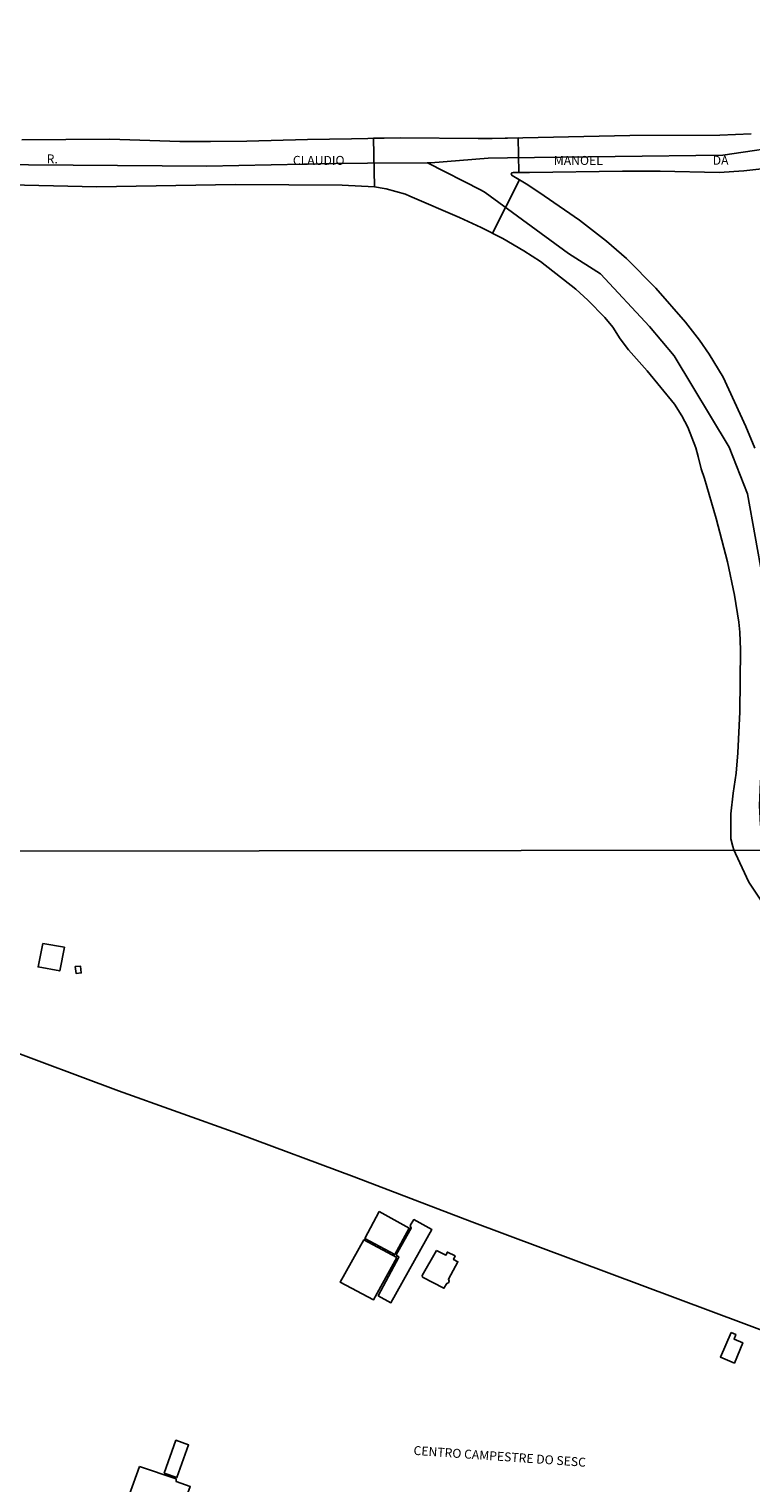
# Model space of a CAD drawing. Units: millimetres. Extents: x 185530 to 187947, y 1674286 to 1677060.
# Drawn here: x 185752 to 185953, y 1675773 to 1676179 of the extents above; entities that cross this region are included whole.
import ezdxf
from ezdxf.enums import TextEntityAlignment as Align

# ---------------------------------------------------------------- set-up
doc = ezdxf.new("R2010")
doc.units = ezdxf.units.MM
doc.header["$MEASUREMENT"] = 0
for name, color, linetype in [('V-CRUZAMENTO', 1, 'Continuous'), ('V-EDIFICACAO', 7, 'Continuous'), ('V-EIXO_DE_LOGRADOURO', 3, 'Continuous'), ('V-LOTE', 1, 'Continuous'), ('V-NOME_DOS_LOGRADOUROS', 7, 'Continuous'), ('V-QUADRA', 2, 'Continuous'), ('X-LIMITE_1000', 7, 'Continuous')]:
    doc.layers.add(name, color=color, linetype=linetype)

msp = doc.modelspace()

# ---------------------------------------------------------------- linework, layer by layer
at = {"layer": 'V-CRUZAMENTO'}
msp.add_lwpolyline([(185888.84, 1676136.46), (185886.79, 1676137.68), (185886.55, 1676138.09), (185886.74, 1676138.45), (185887.07, 1676138.52), (185888.67, 1676138.54), (185888.45, 1676148.17), (185881.21, 1676148), (185877.31, 1676148.03), (185855.56, 1676148.2), (185848.1, 1676148.07), (185848.34, 1676134.53), (185851.01, 1676134.09), (185851.64, 1676133.99), (185856.99, 1676132.47), (185858.2, 1676131.95), (185872.13, 1676125.98), (185878.16, 1676123.18), (185881.29, 1676121.59)], close=True, dxfattribs=at)
at = {"layer": 'V-EDIFICACAO'}
for points in [[(185755.73, 1675923.39), (185754.36, 1675916.81), (185760.42, 1675915.71), (185761.72, 1675922.28), (185755.73, 1675923.39)], [(185764.71, 1675916.89), (185765.01, 1675915), (185766.45, 1675915.15), (185766.19, 1675917.04), (185764.71, 1675916.89)], [(185849.67, 1675848.6), (185845.64, 1675841.06), (185853.99, 1675836.52), (185858.05, 1675843.94), (185849.67, 1675848.6)], [(185858.28, 1675844.61), (185858.61, 1675843.87), (185854.4, 1675836.44), (185855.17, 1675835.81), (185849.37, 1675825.02), (185852.92, 1675823.1), (185864.34, 1675843.54), (185859.35, 1675846.31), (185858.28, 1675844.61)], [(185854.61, 1675835.71), (185848.06, 1675823.86), (185838.74, 1675828.87), (185845.33, 1675840.63), (185854.61, 1675835.71)], [(185865.63, 1675837.7), (185861.68, 1675830.71), (185861.79, 1675830.27), (185867.74, 1675827.13), (185868.51, 1675828.46), (185868.99, 1675828.61), (185869.21, 1675829.09), (185868.99, 1675829.68), (185871.62, 1675834.52), (185870.43, 1675835.15), (185870.84, 1675836.18), (185868.7, 1675837.25), (185868.29, 1675836.37), (185865.63, 1675837.7)], [(185947.92, 1675814.75), (185944.97, 1675807.91), (185948.85, 1675806.25), (185951.21, 1675811.94), (185948.77, 1675812.9), (185949.25, 1675814.23), (185947.92, 1675814.75)], [(185789.58, 1675775.51), (185793.16, 1675774.29), (185796.42, 1675783.41), (185792.87, 1675784.71), (185789.58, 1675775.51)], [(185782.71, 1675777.39), (185776.98, 1675761.43), (185791.13, 1675756.07), (185796.86, 1675771.85), (185792.94, 1675773.22), (185792.91, 1675773.92), (185782.71, 1675777.39)]]:
    msp.add_lwpolyline(points, close=True, dxfattribs=at)
at = {"layer": 'V-EIXO_DE_LOGRADOURO'}
for points in [[(185885.51, 1676142.61), (185945.67, 1676143.33), (185965.83, 1676146.36), (185974.26, 1676153.48), (185979, 1676159.81), (185982.17, 1676171.41), (185982.83, 1676179.78)], [(185863.04, 1676141.19), (185864.05, 1676141.27), (185880.06, 1676142.54), (185885.51, 1676142.61)], [(185846.4, 1676141.1), (185837.59, 1676141.06), (185801.42, 1676140.33), (185714.39, 1676140.98), (185713.01, 1676140.99)], [(185863.04, 1676141.19), (185846.4, 1676141.1)], [(185878.09, 1676133.56), (185863.15, 1676141.19), (185863.04, 1676141.19)], [(185958.73, 1675949.5), (185958.39, 1675950.44), (185956.19, 1675956.49), (185955.92, 1675961.9), (185956.19, 1675968.49), (185957.37, 1675982.07), (185957.96, 1676004.42), (185956.84, 1676025.05), (185952.56, 1676048.85), (185947.36, 1676061.84), (185932, 1676087.34), (185925.15, 1676095.51), (185911.51, 1676110.21), (185902.55, 1676115.88), (185879.29, 1676132.95), (185878.09, 1676133.56)]]:
    msp.add_lwpolyline(points, dxfattribs=at)
at = {"layer": 'V-LOTE'}
msp.add_lwpolyline([(185961.42, 1675813.62), (185875.51, 1675845.65), (185842.63, 1675858.22), (185810.19, 1675870.36), (185776.88, 1675882.23), (185744, 1675894.54)], dxfattribs=at)
at = {"layer": 'V-QUADRA'}
for points in [[(185953.54, 1676149.32), (185944.76, 1676148.97), (185919.64, 1676148.88), (185881.21, 1676148), (185877.31, 1676148.03), (185855.56, 1676148.2), (185841.91, 1676147.96), (185829.64, 1676147.74), (185812.68, 1676147.23), (185802.52, 1676147.15), (185793.97, 1676147.17), (185774.44, 1676147.84), (185749.84, 1676147.69)], [(185959.87, 1676139.91), (185951.52, 1676138.98), (185944.59, 1676138.56), (185928.1, 1676138.88), (185917.59, 1676138.86), (185891.61, 1676138.57), (185891.61, 1676138.57), (185887.07, 1676138.52), (185886.74, 1676138.45), (185886.55, 1676138.09), (185886.79, 1676137.68), (185890.66, 1676135.38), (185891.75, 1676134.67), (185891.75, 1676134.67), (185895.77, 1676132.04), (185905.56, 1676125.24), (185913.18, 1676119.38), (185918.76, 1676114.49), (185926.89, 1676106.25), (185935.16, 1676096.8), (185939.12, 1676091.7), (185941.85, 1676087.87), (185945.74, 1676081.45), (185945.74, 1676081.45), (185952.03, 1676067.64), (185954.61, 1676061.62)], [(185742.46, 1676135.17), (185770.74, 1676134.57), (185809.52, 1676135.14), (185839.34, 1676134.99), (185848.34, 1676134.53), (185851.01, 1676134.09), (185851.64, 1676133.99), (185856.99, 1676132.47), (185858.2, 1676131.95), (185872.13, 1676125.98), (185878.16, 1676123.18), (185884.17, 1676120.13), (185890.09, 1676116.71), (185894.73, 1676113.69), (185904.57, 1676105.93), (185907.9, 1676102.94), (185912.72, 1676098.05), (185914.91, 1676095.34), (185916.96, 1676092.12), (185919.31, 1676089.08), (185924.52, 1676083.13), (185932.1, 1676073.83), (185934.15, 1676070.64), (185935.9, 1676067.47), (185938.13, 1676061.68), (185938.71, 1676059.29), (185939.55, 1676055.83), (185940.5, 1676053.12), (185943.79, 1676041.95), (185946.91, 1676029.83), (185948.89, 1676020.53), (185950.12, 1676013.02), (185950.41, 1676010.27), (185950.61, 1676005.28), (185950.41, 1675988.03), (185949.82, 1675976.6), (185949.35, 1675970.9), (185948.49, 1675965.28), (185947.83, 1675959.58), (185947.85, 1675952.57), (185948.41, 1675950.43), (185948.66, 1675949.48), (185949.15, 1675948.43), (185952.86, 1675940.45), (185956.62, 1675934.87)]]:
    msp.add_lwpolyline(points, dxfattribs=at)
at = {"layer": 'X-LIMITE_1000'}
msp.add_line((187942.93, 1675951.78), (185531.51, 1675948.89), dxfattribs=at)

# ---------------------------------------------------------------- texts
at = {"layer": 'V-NOME_DOS_LOGRADOUROS'}
for s, p in [('R.', (185756.78, 1676140.29)), ('CLAUDIO', (185825.54, 1676139.88)), ('MANOEL', (185898.43, 1676139.86)), ('DA', (185942.8, 1676139.91))]:
    msp.add_text(s, height=2.5, dxfattribs=at).set_placement(p, align=Align.BOTTOM_LEFT)
msp.add_text('CENTRO CAMPESTRE DO SESC', height=2.5, rotation=356, dxfattribs=at).set_placement((185859.12, 1675779.88), align=Align.BOTTOM_LEFT)

doc.saveas('drawing.dxf')
